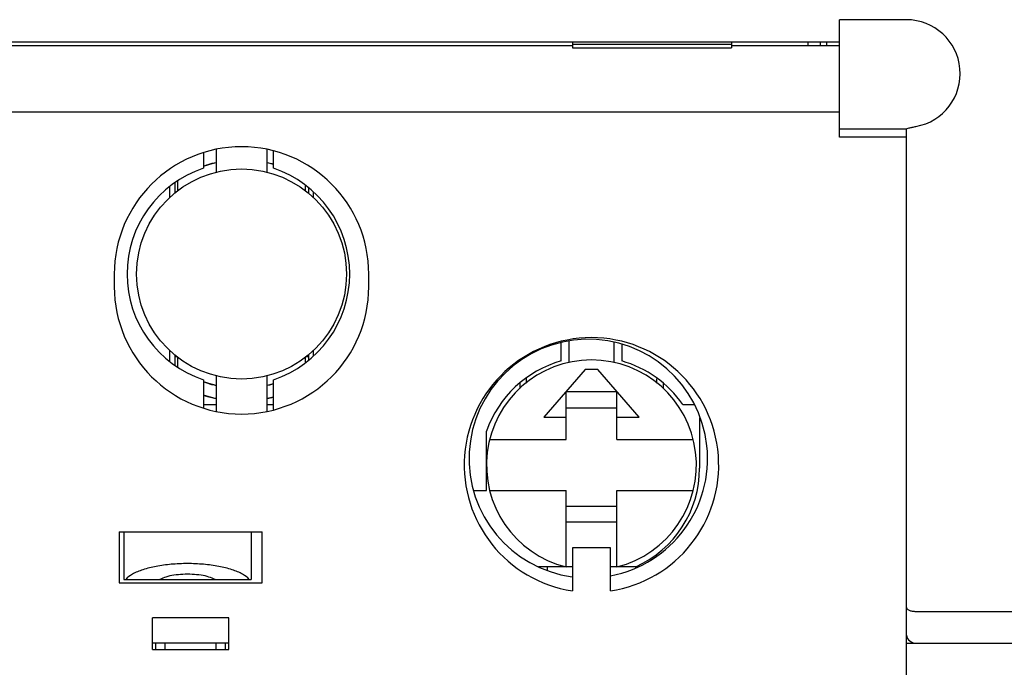
# Model space of a CAD drawing. Extents: x -966 to 2524, y 320 to 2083.
# Drawn here: x 651 to 697, y 1386 to 1417 of the extents above; entities that cross this region are included whole.
import ezdxf

# ---------------------------------------------------------------- set-up
doc = ezdxf.new("R2010")
doc.units = 0
doc.header["$LTSCALE"] = 7
doc.header["$MEASUREMENT"] = 0
doc.layers.get('0').update_dxf_attribs({"linetype": 'CONTINUOUS'})

msp = doc.modelspace()

# ---------------------------------------------------------------- linework, layer by layer
at = {"color": 7, "linetype": 'Continuous'}
for p, q in [((692.67890254, 1416.56235062), (689.52890254, 1416.56235062)), ((689.52890254, 1411.02562044), (689.52890254, 1416.56235062)), ((628.02890254, 1415.52562044), (689.52890254, 1415.52562044)), ((640.92890254, 1415.34788138), (676.92890254, 1415.34788138)), ((676.92890254, 1415.52539978), (676.92890254, 1415.2349591)), ((684.42890254, 1415.40039315), (676.92890254, 1415.40039315)), ((676.92890254, 1415.2349591), (684.42890254, 1415.2349591)), ((684.42890254, 1415.52539978), (684.42890254, 1415.2349591)), ((684.42890254, 1415.34788138), (689.52890254, 1415.34788138)), ((688.02890254, 1415.52562044), (688.02890254, 1415.34788138)), ((688.62890254, 1415.34788138), (688.62890254, 1415.52562044)), ((688.92890254, 1415.34788138), (688.92890254, 1415.52562044)), ((628.32890254, 1412.22562044), (689.52890254, 1412.22562044)), ((692.67890254, 1411.40062044), (689.52890254, 1411.40062044)), ((692.67890254, 1385.37594626), (692.67890254, 1411.41028107)), ((692.67890254, 1411.02562044), (689.52890254, 1411.02562044)), ((659.52890254, 1410.2693881), (659.52890254, 1409.55959476)), ((660.12890254, 1410.45139611), (660.12890254, 1409.37796362)), ((662.52890254, 1409.37796362), (662.52890254, 1410.45139611)), ((662.82890254, 1409.55959476), (662.82890254, 1410.36039211)), ((662.52890254, 1409.83083598), (662.72890084, 1409.79098282)), ((662.52890254, 1409.83008226), (662.75737563, 1409.78325566)), ((662.52890254, 1409.82949129), (662.75688338, 1409.78146626)), ((662.52890254, 1409.82694565), (662.82890254, 1409.75155186)), ((662.52890254, 1409.82598175), (662.82890254, 1409.7607101)), ((662.53397713, 1409.82567034), (662.77335203, 1409.77586545)), ((662.72674894, 1409.79155999), (662.82890254, 1409.75697331)), ((662.75737563, 1409.78325566), (662.82890254, 1409.7584933)), ((662.82503871, 1409.76155076), (662.82890254, 1409.76018943)), ((658.17890254, 1408.85028966), (658.17890254, 1408.36320517)), ((658.32890254, 1408.49155482), (658.32890254, 1408.96691705)), ((664.32890254, 1408.73366227), (664.32890254, 1408.48626545)), ((657.95390254, 1408.19305984), (657.95390254, 1408.67534857)), ((664.47890254, 1408.61703488), (664.47890254, 1408.3632075)), ((664.70390254, 1408.44209379), (664.70390254, 1408.19305984)), ((655.32890254, 1404.57562044), (655.32890254, 1403.97562044)), ((667.32890254, 1403.97562044), (667.32890254, 1404.57562044)), ((676.40390254, 1400.47852802), (676.40390254, 1401.35143001)), ((676.77890254, 1400.41297509), (676.77890254, 1401.39921479)), ((678.87890254, 1401.36541291), (678.87890254, 1400.41297509)), ((657.95390254, 1400.47589231), (657.95390254, 1400.95818104)), ((664.70390254, 1400.95818104), (664.70390254, 1400.70914709)), ((679.25390254, 1401.24645547), (679.25390254, 1400.47852802)), ((658.17890254, 1400.78803338), (658.17890254, 1400.30095122)), ((658.32890254, 1400.18432383), (658.32890254, 1400.65968605)), ((664.32890254, 1400.66497669), (664.32890254, 1400.41757861)), ((664.47890254, 1400.7880357), (664.47890254, 1400.534206)), ((677.52890254, 1400.07562044), (675.57890254, 1397.82562044)), ((678.12890254, 1400.07562044), (677.52890254, 1400.07562044)), ((680.07890254, 1397.82562044), (678.12890254, 1400.07562044)), ((659.52890254, 1399.59164612), (659.52890254, 1398.28185406)), ((659.86931979, 1399.37661879), (659.52890254, 1399.49661589)), ((660.12890254, 1399.32156413), (659.54825401, 1399.47765116)), ((660.12890254, 1399.77327726), (660.12890254, 1398.09984696)), ((662.52890254, 1398.09984686), (662.52890254, 1399.77327726)), ((662.82890254, 1398.19085049), (662.82890254, 1399.59164612)), ((674.75390254, 1399.66513167), (674.75390254, 1399.43365455)), ((680.90390254, 1399.43365455), (680.90390254, 1399.63871557)), ((660.12890254, 1399.32169908), (659.86931979, 1399.37661879)), ((662.82890254, 1399.40329316), (662.52890254, 1399.31601182)), ((662.82890254, 1399.4032728), (662.52890254, 1399.31562739)), ((674.45390254, 1399.42503924), (674.45390254, 1399.17727172)), ((679.02890254, 1399.02562044), (676.62890254, 1399.02562044)), ((676.62890254, 1396.77562044), (676.62890254, 1399.02562044)), ((679.02890254, 1396.77562044), (679.02890254, 1399.02562044)), ((681.20390254, 1399.42512482), (681.20390254, 1399.17727173)), ((659.52890254, 1398.86349444), (659.7158826, 1398.79650574)), ((660.02803832, 1398.71833845), (659.52890254, 1398.86339467)), ((659.52890254, 1398.86026282), (660.12890254, 1398.70399141)), ((660.12890254, 1398.69703926), (659.52890254, 1398.85996407)), ((659.52890254, 1398.85404387), (659.55525402, 1398.84376464)), ((659.55525402, 1398.84376464), (660.12890254, 1398.7105024)), ((660.01619216, 1398.72098198), (659.55849902, 1398.85485855)), ((659.7158826, 1398.79650574), (660.12890254, 1398.71263198)), ((660.07480469, 1398.71172906), (660.01619216, 1398.72098198)), ((660.12890254, 1398.70265369), (660.02803832, 1398.71833845)), ((662.82890254, 1398.77889054), (662.52890254, 1398.70258286)), ((662.82890254, 1398.77678396), (662.52890254, 1398.70736365)), ((662.52890254, 1398.71263555), (662.82890254, 1398.77430489)), ((659.52890254, 1398.42562044), (660.12890254, 1398.42562044)), ((662.52890254, 1398.42562044), (662.82890254, 1398.42562044)), ((676.62890254, 1398.27562044), (679.02890254, 1398.27562044)), ((682.13732453, 1398.42562044), (682.67810935, 1398.42562044)), ((675.57890254, 1397.82562044), (676.62890254, 1397.82562044)), ((679.02890254, 1397.82562044), (680.07890254, 1397.82562044)), ((682.92890254, 1397.79594713), (682.92890254, 1395.42562044)), ((672.87890254, 1394.37562044), (672.87890254, 1397.17490601)), ((673.02655936, 1396.77562044), (676.62890254, 1396.77562044)), ((679.02890254, 1396.77562044), (682.63124572, 1396.77562044)), ((672.28182387, 1394.37562044), (672.87890254, 1394.37562044)), ((673.02655936, 1394.37562044), (676.62890254, 1394.37562044)), ((676.62890254, 1390.77327726), (676.62890254, 1394.37562044)), ((679.02890254, 1394.37562044), (682.63124572, 1394.37562044)), ((679.02890254, 1390.77327726), (679.02890254, 1394.37562044)), ((679.02890254, 1393.62562044), (676.62890254, 1393.62562044)), ((679.02890254, 1392.87562044), (676.62890254, 1392.87562044)), ((655.55390254, 1392.42562044), (662.30390254, 1392.42562044)), ((655.55390254, 1392.42562044), (655.55390254, 1390.02562044)), ((655.77890254, 1392.42562044), (655.77890254, 1390.17562044)), ((661.77890254, 1392.42562044), (661.77890254, 1390.17562044)), ((662.30390254, 1390.02562044), (662.30390254, 1392.42562044)), ((678.72890254, 1391.67562044), (676.92890254, 1391.67562044)), ((676.92890254, 1391.67562044), (676.92890254, 1389.64350446)), ((678.72890254, 1389.64350446), (678.72890254, 1391.67562044)), ((676.62890254, 1390.77562044), (675.32990048, 1390.77562044)), ((675.73426654, 1390.77562044), (675.73426654, 1390.63412664)), ((676.92890254, 1390.77327726), (676.62890254, 1390.77327726)), ((679.02890254, 1390.77327726), (678.72890254, 1390.77327726)), ((679.92353855, 1390.77562044), (679.02890254, 1390.77562044)), ((679.92353855, 1390.73910118), (679.92353855, 1390.77562044)), ((655.77890254, 1390.17562044), (661.77890254, 1390.17562044)), ((655.55390254, 1390.02562044), (662.30390254, 1390.02562044)), ((660.72890254, 1388.37562044), (657.12890254, 1388.37562044)), ((657.12890254, 1386.87562044), (657.12890254, 1388.37562044)), ((660.72890254, 1386.87562044), (660.72890254, 1388.37562044)), ((693.12890254, 1388.67562044), (729.57890254, 1388.67562044)), ((660.72890254, 1387.17562044), (657.12890254, 1387.17562044)), ((657.27890254, 1386.87562044), (657.27890254, 1387.17562044)), ((657.72890254, 1386.87562044), (657.72890254, 1387.17562044)), ((660.12890254, 1386.87562044), (660.12890254, 1387.17562044)), ((660.57890254, 1386.87562044), (660.57890254, 1387.17562044)), ((692.67890254, 1387.17562044), (729.57890254, 1387.17562044)), ((657.12890254, 1386.87562044), (660.72890254, 1386.87562044))]:
    msp.add_line(p, q, dxfattribs=at)
at = {"color": 3, "linetype": 'Continuous'}
for p, q in [((658.30805127, 1400.67562044), (658.17890254, 1400.67562044)), ((664.47890254, 1400.67562044), (664.34975381, 1400.67562044))]:
    msp.add_line(p, q, dxfattribs=at)
at = {"color": 7, "linetype": 'Continuous'}
for points in [[(659.52890254, 1409.65607529), (659.98597793, 1409.80596971), (660.12890254, 1409.83282957)], [(659.52890254, 1409.6554272), (659.95742297, 1409.79855484), (660.12890254, 1409.83175199)], [(659.52890254, 1409.65530927), (659.94181203, 1409.79443064), (660.12890254, 1409.83130079)], [(659.52890254, 1409.65134417), (659.89910805, 1409.78289301), (660.12890254, 1409.8281649)], [(659.52890254, 1409.65635494), (659.68732316, 1409.72005599), (660.12890254, 1409.82599215)], [(662.80035729, 1409.77024667), (662.81378511, 1409.76745285), (662.82890254, 1409.76190029)], [(660.12890254, 1399.32115866), (659.90042754, 1399.36798574), (659.52890254, 1399.49660652)], [(660.12890254, 1399.32040498), (659.92890133, 1399.36025884), (659.52890254, 1399.49629438)], [(660.12890254, 1399.31329418), (660.09240474, 1399.31909372), (659.52890254, 1399.49617272)], [(660.12890254, 1399.31282631), (660.0990956, 1399.31752431), (659.52890254, 1399.49589989)], [(662.82890254, 1399.3973544), (662.65402672, 1399.34073306), (662.52890254, 1399.31761215)], [(662.82890254, 1399.39561247), (662.70038071, 1399.35268567), (662.52890254, 1399.31948884)]]:
    msp.add_lwpolyline(points, dxfattribs=at)
msp.add_circle((661.32890254, 1404.57562044), 4.95, dxfattribs=at)
for centre, radius, start, end in [((692.67890254, 1414.02562044), 2.53673018, 280.217987952, 90), ((661.32890254, 1404.57562044), 6, 0, 180), ((661.17890254, 1404.57562044), 5.25, 108.317698411, 251.682301589), ((661.17890254, 1404.57562044), 5.25, 288.317698411, 71.682301589), ((661.32890254, 1403.97562044), 6, 180, 0), ((677.82890254, 1395.57562044), 6, 278.626926559, 261.373073442), ((677.67890254, 1395.87562044), 5.625, 280.795402388, 262.290904356), ((677.82890254, 1395.57562044), 4.95, 284.029665402, 255.970334599), ((677.82890254, 1395.42562044), 5.25, 105.749292868, 160.537049054), ((677.82890254, 1395.42562044), 5.25, 34.849904579, 74.250707133), ((677.82890254, 1395.42562044), 5.1, 294.249628603, 0), ((693.12890254, 1387.62562044), 0.45, 189.006440432, 270.000000001)]:
    msp.add_arc(centre, radius, start, end, dxfattribs=at)
for points, start_tangent, end_tangent in [([(692.67890254, 1411.41028749), (692.71294261, 1411.43099068), (692.81068942, 1411.46081841), (692.95733093, 1411.49536145), (693.12890254, 1411.52912289)], (0.000000001, 1), (0.9841399639, 0.1773937188)), ([(661.68364005, 1390.17562044), (661.37649537, 1390.42589942), (660.88747203, 1390.63695211), (660.25977505, 1390.79529577), (659.54079184, 1390.89283435), (658.7770741, 1390.92562025), (658.01458338, 1390.89262131), (657.29656972, 1390.7950193), (656.66958101, 1390.63670433), (656.18102072, 1390.42573265), (655.87416503, 1390.17562044)], (-0.6123724355, 0.7905694152), (-0.6123724358, -0.7905694149)), ([(660.07794065, 1390.17562044), (659.79259432, 1390.29416547), (659.42100662, 1390.37749337), (658.9984513, 1390.4202357), (658.55921714, 1390.42022896), (658.13671328, 1390.37747992), (657.76518474, 1390.29415752), (657.47986444, 1390.17562044)], (-0.8660254038, 0.5), (-0.8660254038, -0.4999999999)), ([(692.67890254, 1388.86201654), (692.71050843, 1388.79339401), (692.80383311, 1388.73312365), (692.94970398, 1388.69103719), (693.12890254, 1388.67562044)], (0.0000000003, -1), (1, 0))]:
    msp.add_spline(points, degree=3, dxfattribs=dict(at, start_tangent=start_tangent, end_tangent=end_tangent))

doc.saveas('drawing.dxf')
